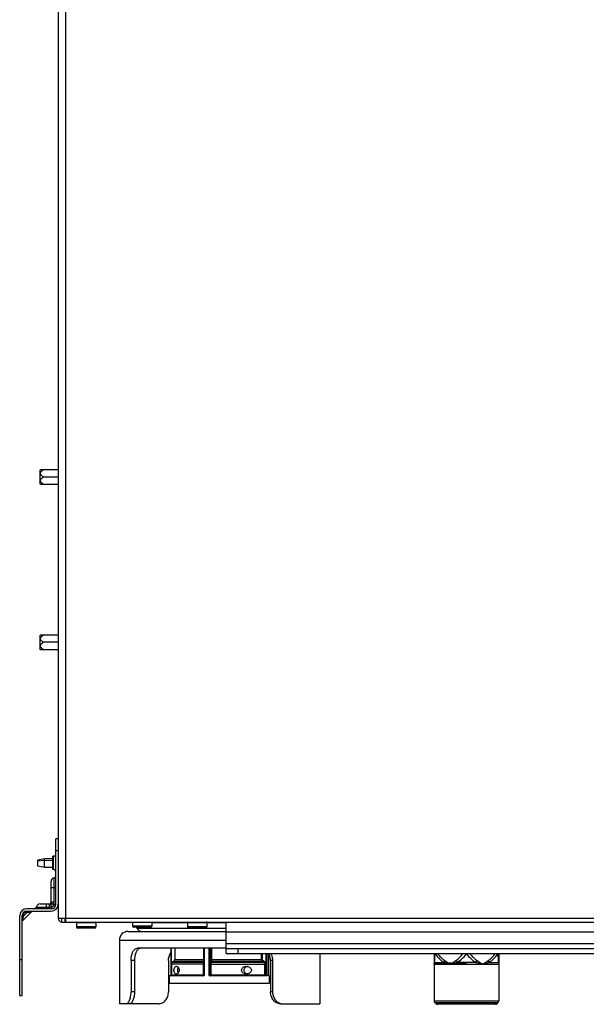
# Model space of a CAD drawing. Units: inches. Extents: x 1042 to 1170, y 70 to 175.
# Drawn here: x 1042 to 1051, y 109 to 125 of the extents above; entities that cross this region are included whole.
import ezdxf

# ---------------------------------------------------------------- set-up
doc = ezdxf.new("R2010")
doc.units = ezdxf.units.IN
doc.layers.get('0').update_dxf_attribs({"linetype": 'CONTINUOUS'})

msp = doc.modelspace()

# ---------------------------------------------------------------- linework, layer by layer
at = {"linetype": 'Continuous'}
for p, q in [((1042.70938, 137.34283), (1042.70938, 110.40472)), ((1042.82729, 137.34283), (1042.82729, 110.40472)), ((1042.41797, 117.70913), (1042.41461, 117.70791)), ((1042.41461, 117.47847), (1042.41461, 117.70791)), ((1042.70938, 117.70913), (1042.41797, 117.70913)), ((1042.70938, 117.59319), (1042.46725, 117.59319)), ((1042.41797, 117.47725), (1042.41461, 117.47847)), ((1042.41797, 117.47725), (1042.70938, 117.47725)), ((1042.41797, 115.01689), (1042.41461, 115.01567)), ((1042.41461, 114.78623), (1042.41461, 115.01567)), ((1042.70938, 115.01689), (1042.41797, 115.01689)), ((1042.70938, 114.90095), (1042.46725, 114.90095)), ((1042.41797, 114.78501), (1042.41461, 114.78623)), ((1042.41797, 114.78501), (1042.70938, 114.78501)), ((1042.70938, 111.70171), (1042.67008, 111.70171)), ((1042.67008, 110.63267), (1042.67008, 111.70171)), ((1042.70938, 111.50519), (1042.67008, 111.50519)), ((1042.48535, 111.37655), (1042.37531, 111.35465)), ((1042.37531, 111.25366), (1042.37531, 111.35455)), ((1042.48535, 111.34651), (1042.37531, 111.33619)), ((1042.61898, 111.38023), (1042.48535, 111.37655)), ((1042.48535, 111.23302), (1042.48535, 111.37655)), ((1042.61898, 111.34651), (1042.48535, 111.34651)), ((1042.63077, 111.41676), (1042.61898, 111.41676)), ((1042.61898, 111.2006), (1042.61898, 111.41676)), ((1042.63077, 111.2006), (1042.63077, 111.41676)), ((1042.48535, 111.23302), (1042.37531, 111.25366)), ((1042.61898, 111.23302), (1042.48535, 111.23302)), ((1042.63077, 111.2006), (1042.61898, 111.2006)), ((1042.59147, 110.67197), (1042.59147, 111.00682)), ((1042.64274, 110.67197), (1042.64274, 111.06527)), ((1042.59147, 110.90779), (1042.67008, 110.90779)), ((1042.5872, 110.65615), (1042.63814, 110.62648)), ((1042.59147, 110.67197), (1042.64274, 110.67197)), ((1042.12905, 110.37224), (1042.27022, 110.51341)), ((1042.14016, 110.43894), (1042.20352, 110.5023)), ((1042.20352, 110.5023), (1042.17947, 110.5023)), ((1042.19058, 110.52262), (1042.59147, 110.52262)), ((1042.59933, 110.56193), (1042.19844, 110.56193)), ((1042.20352, 110.5023), (1042.27021, 110.51341)), ((1042.35539, 110.58927), (1042.56003, 110.58927)), ((1042.41384, 110.64053), (1042.56003, 110.64053)), ((1042.51287, 110.64053), (1042.51287, 110.56193)), ((1042.56003, 110.64053), (1042.56003, 110.58927)), ((1042.57585, 110.6448), (1042.60552, 110.59386)), ((1042.59933, 110.5924), (1042.59933, 110.56193)), ((1042.63961, 110.63267), (1042.67008, 110.63267)), ((1042.08054, 109.14703), (1042.08054, 110.44402)), ((1042.11984, 109.14703), (1042.11984, 110.45188)), ((1042.1227, 110.36311), (1042.124, 110.36564)), ((1042.12739, 110.37045), (1042.12905, 110.37224)), ((1042.12905, 110.37225), (1042.14016, 110.43894)), ((1042.14016, 110.463), (1042.14016, 110.43894)), ((1042.82729, 110.40472), (1042.70938, 110.40472)), ((1042.76833, 110.34576), (1042.76833, 110.40472)), ((1042.76833, 110.34576), (1057.84094, 110.34576)), ((1042.82255, 110.34576), (1042.82255, 110.40472)), ((1057.84094, 110.40472), (1042.82729, 110.40472)), ((1042.82729, 110.40472), (1042.82729, 110.34576)), ((1043.00415, 110.3379), (1043.31857, 110.3379)), ((1043.00415, 110.3379), (1043.00415, 110.26716)), ((1043.31857, 110.3379), (1043.31857, 110.26716)), ((1043.9199, 110.34576), (1043.9199, 110.27895)), ((1044.23433, 110.34576), (1044.23433, 110.27895)), ((1044.81208, 110.3318), (1044.23433, 110.3318)), ((1044.81208, 110.3379), (1045.1265, 110.3379)), ((1044.81208, 110.3379), (1044.81208, 110.26716)), ((1045.1265, 110.3379), (1045.1265, 110.26716)), ((1045.44092, 110.3318), (1045.1265, 110.3318)), ((1045.44092, 109.91343), (1045.44092, 110.34576)), ((1043.31857, 110.26716), (1043.00415, 110.26716)), ((1043.29892, 110.2475), (1043.0238, 110.2475)), ((1043.84523, 110.19248), (1045.44092, 110.19248)), ((1044.23433, 110.27895), (1043.9199, 110.27895)), ((1044.21468, 110.2593), (1043.93956, 110.2593)), ((1043.98037, 110.2593), (1043.98817, 110.24398)), ((1043.98817, 110.24398), (1045.44092, 110.24398)), ((1045.1265, 110.26716), (1044.81208, 110.26716)), ((1045.10685, 110.2475), (1044.83173, 110.2475)), ((1045.44092, 110.18855), (1057.23175, 110.18855)), ((1043.70374, 110.05099), (1045.44092, 110.05099)), ((1043.70374, 110.05099), (1043.70374, 109.0134)), ((1045.44092, 109.91736), (1043.99741, 109.91736)), ((1044.53984, 109.91736), (1044.53984, 109.47914)), ((1044.54858, 109.91736), (1044.54858, 109.47914)), ((1044.60781, 109.91736), (1044.60781, 109.73574)), ((1045.07977, 109.47914), (1045.07977, 109.91736)), ((1045.08798, 109.47914), (1045.08798, 109.91736)), ((1045.16117, 109.91736), (1045.16117, 109.47914)), ((1045.17508, 109.91736), (1045.17508, 109.47914)), ((1045.19178, 109.91736), (1045.19178, 109.73574)), ((1045.20527, 109.91736), (1045.20527, 109.73574)), ((1057.23175, 109.99204), (1045.44092, 109.99204)), ((1045.44092, 109.91343), (1057.23175, 109.91343)), ((1045.44092, 109.83483), (1045.44092, 109.91343)), ((1045.63744, 109.83483), (1045.63744, 109.91343)), ((1042.08054, 109.73657), (1042.11984, 109.73657)), ((1043.95018, 109.72085), (1043.89466, 109.72085)), ((1043.89466, 109.72085), (1043.89466, 109.20991)), ((1043.95018, 109.72085), (1043.95018, 109.20991)), ((1044.5038, 109.72085), (1044.5038, 109.20991)), ((1044.58816, 109.70171), (1044.57244, 109.69263)), ((1044.57244, 109.69263), (1045.0798, 109.69263)), ((1044.58488, 109.70435), (1044.58235, 109.70284)), ((1044.59249, 109.70889), (1044.58488, 109.70435)), ((1045.07977, 109.70171), (1044.58816, 109.70171)), ((1044.59758, 109.71192), (1044.59249, 109.70889)), ((1044.60781, 109.73574), (1045.07977, 109.73574)), ((1045.18821, 109.71192), (1045.18412, 109.70284)), ((1045.19178, 109.73574), (1046.03348, 109.73574)), ((1045.20065, 109.70171), (1045.19658, 109.69263)), ((1045.19658, 109.69263), (1046.05344, 109.69263)), ((1046.03821, 109.70171), (1045.20065, 109.70171)), ((1045.44092, 109.83483), (1057.23175, 109.83483)), ((1046.01933, 109.73574), (1046.01933, 109.83483)), ((1046.03348, 109.73574), (1046.03348, 109.83483)), ((1046.05344, 109.69263), (1046.03821, 109.70171)), ((1046.06205, 109.70284), (1046.04681, 109.71192)), ((1046.09581, 109.47914), (1046.09581, 109.83483)), ((1046.1101, 109.47914), (1046.1101, 109.83483)), ((1046.12971, 109.83483), (1046.12971, 109.47914)), ((1046.12998, 109.83483), (1046.12998, 109.47914)), ((1046.19914, 109.72085), (1046.16581, 109.72085)), ((1046.16581, 109.72085), (1046.16581, 109.20991)), ((1046.19914, 109.72085), (1046.19914, 109.20991)), ((1046.96587, 109.83483), (1046.96587, 109.0134)), ((1048.82961, 109.83483), (1048.82961, 109.06112)), ((1048.83749, 109.68814), (1048.99226, 109.68814)), ((1049.51103, 109.68814), (1049.20149, 109.68814)), ((1049.72026, 109.68814), (1049.87503, 109.68814)), ((1049.88292, 109.83483), (1049.88292, 109.06112)), ((1045.07977, 109.65859), (1044.55279, 109.65859)), ((1044.55279, 109.65859), (1044.55279, 109.487)), ((1045.07511, 109.487), (1045.07511, 109.65859)), ((1045.17749, 109.65859), (1046.0868, 109.65859)), ((1045.17749, 109.65859), (1045.17749, 109.487)), ((1045.19105, 109.65859), (1045.19105, 109.487)), ((1046.07263, 109.487), (1046.07263, 109.65859)), ((1046.0868, 109.487), (1046.0868, 109.65859)), ((1048.82961, 109.65804), (1049.88292, 109.65804)), ((1049.35626, 109.67368), (1048.83026, 109.67368)), ((1044.52134, 109.34944), (1044.52134, 109.46735)), ((1045.06846, 109.46735), (1044.52135, 109.46735)), ((1044.54998, 109.47914), (1044.53984, 109.47914)), ((1044.55279, 109.487), (1045.07977, 109.487)), ((1045.08798, 109.47914), (1045.07977, 109.47914)), ((1045.17545, 109.47914), (1045.16117, 109.47914)), ((1045.17749, 109.487), (1046.0868, 109.487)), ((1046.10361, 109.46735), (1045.18132, 109.46735)), ((1046.1101, 109.47914), (1046.09441, 109.47914)), ((1046.12998, 109.47914), (1046.12971, 109.47914)), ((1046.13024, 109.47655), (1046.12971, 109.47914)), ((1046.14847, 109.46735), (1046.13385, 109.46735)), ((1046.14848, 109.34944), (1046.14848, 109.46735)), ((1043.95018, 109.20991), (1043.89466, 109.20991)), ((1044.52136, 109.34944), (1046.14847, 109.34944)), ((1046.19914, 109.20991), (1046.16581, 109.20991)), ((1042.08054, 109.14703), (1042.11984, 109.14703)), ((1048.82961, 109.06112), (1049.88292, 109.06112)), ((1044.34369, 109.0134), (1043.70374, 109.0134)), ((1046.32592, 109.0134), (1046.96586, 109.0134)), ((1048.84112, 109.03333), (1049.87141, 109.03333)), ((1048.8574, 109.01705), (1048.84112, 109.03333)), ((1049.85513, 109.01705), (1048.8574, 109.01705)), ((1049.82734, 109.00554), (1048.88519, 109.00554)), ((1049.85513, 109.01705), (1049.87141, 109.03333))]:
    msp.add_line(p, q, dxfattribs=at)
for points in [[(1042.27022, 110.51341), (1042.27202, 110.51508), (1042.27437, 110.5169), (1042.27682, 110.51846), (1042.27935, 110.51976), (1042.28193, 110.52081), (1042.28452, 110.52161), (1042.28711, 110.52217), (1042.28968, 110.5225), (1042.2922, 110.52262)], [(1042.27437, 110.5169), (1042.27682, 110.51846), (1042.27935, 110.51977)], [(1042.11984, 110.35026), (1042.11996, 110.35278), (1042.12029, 110.35534), (1042.12085, 110.35793), (1042.12165, 110.36053), (1042.1227, 110.36311), (1042.124, 110.36564), (1042.12556, 110.36809), (1042.12738, 110.37044), (1042.12905, 110.37224)]]:
    msp.add_lwpolyline(points, dxfattribs=at)
for centre, radius, start, end in [((1042.63077, 111.45606), 0.0393, 270, 0), ((1042.63077, 111.16129), 0.0393, 0, 90), ((1042.65043, 111.00682), 0.05895, 97.494717, 180), ((1042.63863, 111.09644), 0.03144, 277.494717, 0), ((1042.56003, 110.67197), 0.03144, 270, 0), ((1042.19844, 110.44402), 0.11791, 90, 180), ((1042.19058, 110.45188), 0.07074, 90, 180), ((1042.17947, 110.463), 0.0393, 90.000041, 179.999959), ((1042.32421, 110.59337), 0.03144, 270, 352.505283), ((1042.41384, 110.58158), 0.05895, 90, 172.505283), ((1042.59147, 110.64053), 0.11791, 270, 0), ((1042.59933, 110.63267), 0.07074, 270, 0), ((1042.59004, 110.64549), 0.0539, 279.926892, 286.692064), ((1042.56003, 110.67197), 0.0904, 300.215328, 329.784701), ((1042.59933, 110.63267), 0.0393, 279.06052, 350.939541), ((1042.58649, 110.64197), 0.05392, 343.309471, 350.071572), ((1042.76833, 110.40472), 0.05895, 180, 270), ((1043.01201, 110.3379), 0.00786, 90, 180), ((1043.31071, 110.3379), 0.00786, 0, 90), ((1044.81994, 110.3379), 0.00786, 90, 180), ((1045.11864, 110.3379), 0.00786, 0, 90), ((1043.0238, 110.26716), 0.01965, 180, 270), ((1043.29892, 110.26716), 0.01965, 270, 0), ((1043.84523, 110.05099), 0.14149, 90, 180), ((1043.93956, 110.27895), 0.01965, 180, 270), ((1044.07222, 110.28681), 0.09433, 207, 270), ((1044.21468, 110.27895), 0.01965, 270, 0), ((1044.83173, 110.26716), 0.01965, 180, 270), ((1045.10685, 110.26716), 0.01965, 270, 0), ((1044.59209, 109.65859), 0.0393, 120, 180), ((1044.6084, 109.65951), 0.05058, 128.239664, 143.965678), ((1044.60771, 109.66032), 0.04951, 120.815079, 128.18578), ((1044.56851, 109.73574), 0.0393, 300, 0), ((1044.58384, 109.73494), 0.02681, 300.825385, 312.499805), ((1044.55528, 109.6884), 0.0484, 26.946118, 29.07454), ((1038.91992, 110.31947), 9.93764, 356.357585, 357.156191), ((1049.34185, 109.79357), 0.17554, 205.409732, 216.911901), ((1049.23074, 110.03109), 0.2401, 301.519207, 305.165043), ((1049.37068, 109.79357), 0.17554, 323.088128, 334.59024), ((1060.27808, 110.34663), 10.42387, 182.860893, 183.621867), ((1044.53314, 109.487), 0.01965, 270, 0), ((1044.52805, 109.47914), 0.01179, 347.618131, 0), ((1044.50569, 109.47914), 0.04428, 357.054665, 359.996819), ((1044.54998, 109.48652), 0.00738, 270.009474, 276.138397), ((1045.05939, 109.4766), 0.01436, 333.679466, 336.808402), ((1045.06797, 109.47914), 0.01179, 315, 0), ((1046.14177, 109.47914), 0.01179, 180, 192.381869), ((1048.86891, 109.06112), 0.0393, 180, 225), ((1049.84362, 109.06112), 0.0393, 315, 0), ((1046.36088, 109.14404), 0.13076, 255.112807, 255.980147), ((1048.88519, 109.04484), 0.0393, 225, 270), ((1049.82734, 109.04484), 0.0393, 270, 315)]:
    msp.add_arc(centre, radius, start, end, dxfattribs=at)
for points, knots in [([(1042.46725, 117.59319), (1042.46149, 117.59683), (1042.45027, 117.60439), (1042.43728, 117.61518), (1042.42834, 117.62498), (1042.4228, 117.63298), (1042.41893, 117.64175), (1042.4175, 117.65116), (1042.41893, 117.66057), (1042.4228, 117.66934), (1042.42834, 117.67734), (1042.43728, 117.68714), (1042.45027, 117.69793), (1042.46149, 117.7055), (1042.46725, 117.70913)], [0, 0, 0, 0, 0.12944887, 0.25687137, 0.31943654, 0.38086176, 0.44095389, 0.50000086, 0.5590478, 0.61913971, 0.6805642, 0.74312897, 0.87055123, 1, 1, 1, 1]), ([(1042.46725, 117.47725), (1042.46149, 117.48088), (1042.45027, 117.48845), (1042.43728, 117.49924), (1042.42834, 117.50904), (1042.4228, 117.51704), (1042.41893, 117.52581), (1042.4175, 117.53522), (1042.41893, 117.54463), (1042.4228, 117.5534), (1042.42834, 117.5614), (1042.43728, 117.5712), (1042.45027, 117.58199), (1042.46149, 117.58956), (1042.46725, 117.59319)], [0, 0, 0, 0, 0.12944851, 0.2568705, 0.31943509, 0.38085954, 0.44095179, 0.49999933, 0.55904668, 0.61913875, 0.68056372, 0.74312881, 0.87055121, 1, 1, 1, 1]), ([(1042.46725, 114.90095), (1042.46149, 114.90459), (1042.45027, 114.91216), (1042.43728, 114.92294), (1042.42834, 114.93274), (1042.4228, 114.94074), (1042.41893, 114.94952), (1042.4175, 114.95892), (1042.41893, 114.96833), (1042.4228, 114.9771), (1042.42834, 114.9851), (1042.43728, 114.99491), (1042.45027, 115.00569), (1042.46149, 115.01326), (1042.46725, 115.01689)], [0, 0, 0, 0, 0.12944887, 0.25687137, 0.31943654, 0.38086176, 0.44095389, 0.50000086, 0.5590478, 0.61913971, 0.6805642, 0.74312897, 0.87055123, 1, 1, 1, 1]), ([(1042.46725, 114.78501), (1042.46149, 114.78864), (1042.45027, 114.79621), (1042.43728, 114.807), (1042.42834, 114.8168), (1042.4228, 114.8248), (1042.41893, 114.83357), (1042.4175, 114.84298), (1042.41893, 114.85239), (1042.4228, 114.86116), (1042.42834, 114.86916), (1042.43728, 114.87896), (1042.45027, 114.88975), (1042.46149, 114.89732), (1042.46725, 114.90095)], [0, 0, 0, 0, 0.12944851, 0.2568705, 0.31943509, 0.38085954, 0.44095179, 0.49999933, 0.55904668, 0.61913875, 0.68056372, 0.74312881, 0.87055121, 1, 1, 1, 1]), ([(1042.58834, 110.6583), (1042.58818, 110.65797), (1042.59052, 110.65746), (1042.59116, 110.65665), (1042.59212, 110.65615)], [0, 0, 0, 0, 0.25474623, 1, 1, 1, 1]), ([(1042.59212, 110.65615), (1042.59466, 110.65482), (1042.61041, 110.64684), (1042.62629, 110.63911), (1042.63961, 110.63267)], [0, 0, 0, 0, 0.16237535, 1, 1, 1, 1]), ([(1042.19058, 110.52262), (1042.18766, 110.52262), (1042.18149, 110.51491), (1042.18019, 110.50737), (1042.17947, 110.5023)], [0, 0, 0, 0, 0.36284597, 1, 1, 1, 1]), ([(1042.21464, 110.52262), (1042.21172, 110.52262), (1042.20555, 110.51491), (1042.20425, 110.50737), (1042.20352, 110.5023)], [0, 0, 0, 0, 0.36283837, 1, 1, 1, 1]), ([(1042.5737, 110.64366), (1042.57403, 110.64382), (1042.57455, 110.64148), (1042.57535, 110.64084), (1042.57585, 110.63989)], [0, 0, 0, 0, 0.25467395, 1, 1, 1, 1]), ([(1042.57585, 110.63989), (1042.57718, 110.63735), (1042.58517, 110.62159), (1042.5929, 110.60571), (1042.59933, 110.5924)], [0, 0, 0, 0, 0.16237581, 1, 1, 1, 1]), ([(1042.11984, 110.45188), (1042.11984, 110.4548), (1042.12755, 110.46097), (1042.13509, 110.46227), (1042.14016, 110.463)], [0, 0, 0, 0, 0.3628376, 1, 1, 1, 1]), ([(1042.14016, 110.43894), (1042.13509, 110.43822), (1042.12755, 110.43692), (1042.11984, 110.43074), (1042.11984, 110.42782)], [0, 0, 0, 0, 0.63716163, 1, 1, 1, 1]), ([(1043.89466, 109.72085), (1043.89466, 109.74606), (1043.89882, 109.79372), (1043.91535, 109.84925), (1043.93635, 109.8841), (1043.95432, 109.90289), (1043.975, 109.91474), (1043.9901, 109.91736), (1043.99741, 109.91736)], [0, 0, 0, 0, 0.31272934, 0.59029859, 0.7091937, 0.81443882, 0.90933465, 1, 1, 1, 1]), ([(1044.05336, 109.91736), (1044.046, 109.91736), (1044.03083, 109.91475), (1044.01002, 109.90292), (1043.99197, 109.88413), (1043.9709, 109.84928), (1043.95434, 109.79373), (1043.95018, 109.74606), (1043.95018, 109.72085)], [0, 0, 0, 0, 0.09111538, 0.18626966, 0.29158606, 0.41042003, 0.68766876, 1, 1, 1, 1]), ([(1044.5038, 109.72085), (1044.5038, 109.74248), (1044.50976, 109.78539), (1044.52792, 109.82487), (1044.53973, 109.84229)], [0, 0, 0, 0, 0.50693019, 1, 1, 1, 1]), ([(1045.07511, 109.65859), (1045.07511, 109.66516), (1045.07581, 109.67662), (1045.07792, 109.68808), (1045.0798, 109.69263)], [0, 0, 0, 0, 0.57172215, 1, 1, 1, 1]), ([(1045.18412, 109.70284), (1045.18149, 109.69697), (1045.17847, 109.68206), (1045.17749, 109.66714), (1045.17749, 109.65859)], [0, 0, 0, 0, 0.42956753, 1, 1, 1, 1]), ([(1045.18412, 109.70284), (1045.18453, 109.70012), (1045.18791, 109.69485), (1045.19365, 109.69273), (1045.19658, 109.69263)], [0, 0, 0, 0, 0.48382375, 1, 1, 1, 1]), ([(1045.19178, 109.73574), (1045.19178, 109.73114), (1045.19125, 109.72311), (1045.18963, 109.71508), (1045.18821, 109.71192)], [0, 0, 0, 0, 0.57039139, 1, 1, 1, 1]), ([(1045.18821, 109.71192), (1045.18861, 109.7092), (1045.19199, 109.70393), (1045.19772, 109.70181), (1045.20065, 109.70171)], [0, 0, 0, 0, 0.48381589, 1, 1, 1, 1]), ([(1045.19658, 109.69263), (1045.1944, 109.68816), (1045.19186, 109.67668), (1045.19105, 109.66517), (1045.19105, 109.65859)], [0, 0, 0, 0, 0.43061471, 1, 1, 1, 1]), ([(1045.20527, 109.73574), (1045.20527, 109.72918), (1045.20458, 109.71772), (1045.20251, 109.70627), (1045.20065, 109.70171)], [0, 0, 0, 0, 0.57150873, 1, 1, 1, 1]), ([(1046.03821, 109.70171), (1046.03251, 109.70513), (1046.02275, 109.71533), (1046.01933, 109.72898), (1046.01933, 109.73574)], [0, 0, 0, 0, 0.49539092, 1, 1, 1, 1]), ([(1046.04681, 109.71192), (1046.0428, 109.71431), (1046.03591, 109.72142), (1046.03348, 109.731), (1046.03348, 109.73574)], [0, 0, 0, 0, 0.49613177, 1, 1, 1, 1]), ([(1046.04681, 109.71192), (1046.04543, 109.70943), (1046.04328, 109.70609), (1046.04024, 109.70286), (1046.03882, 109.70178), (1046.03821, 109.70171)], [0, 0, 0, 0, 0.6314071, 0.86295846, 1, 1, 1, 1]), ([(1046.06205, 109.70284), (1046.06066, 109.70035), (1046.05851, 109.69701), (1046.05547, 109.69378), (1046.05405, 109.69271), (1046.05344, 109.69263)], [0, 0, 0, 0, 0.63157888, 0.86309395, 1, 1, 1, 1]), ([(1046.07263, 109.65859), (1046.07263, 109.66537), (1046.06912, 109.67908), (1046.0592, 109.68922), (1046.05344, 109.69263)], [0, 0, 0, 0, 0.50314601, 1, 1, 1, 1]), ([(1046.0868, 109.65859), (1046.0868, 109.6674), (1046.0823, 109.68518), (1046.0695, 109.6984), (1046.06205, 109.70284)], [0, 0, 0, 0, 0.50375869, 1, 1, 1, 1]), ([(1046.16581, 109.72085), (1046.16581, 109.73097), (1046.16325, 109.77061), (1046.15009, 109.80973), (1046.13462, 109.83494)], [0, 0, 0, 0, 0.25501895, 1, 1, 1, 1]), ([(1046.16795, 109.83494), (1046.17306, 109.82661), (1046.19128, 109.79124), (1046.19914, 109.75079), (1046.19914, 109.72085)], [0, 0, 0, 0, 0.24604174, 1, 1, 1, 1]), ([(1048.82961, 109.71825), (1048.82961, 109.71046), (1048.8317, 109.69988), (1048.83621, 109.69046), (1048.83749, 109.68814)], [0, 0, 0, 0, 0.7459283, 1, 1, 1, 1]), ([(1048.84533, 109.82641), (1048.84564, 109.82709), (1048.84705, 109.82998), (1048.84873, 109.83275), (1048.8501, 109.83481)], [0, 0, 0, 0, 0.23015413, 1, 1, 1, 1]), ([(1048.84533, 109.82643), (1048.86622, 109.79925), (1048.91005, 109.74768), (1048.9632, 109.7044), (1048.99226, 109.68814)], [0, 0, 0, 0, 0.50728116, 1, 1, 1, 1]), ([(1048.88492, 109.83484), (1048.90189, 109.81249), (1048.93734, 109.76984), (1048.97945, 109.73286), (1049.00258, 109.71825)], [0, 0, 0, 0, 0.50630594, 1, 1, 1, 1]), ([(1049.00258, 109.71825), (1049.00137, 109.71569), (1048.99708, 109.70597), (1048.99377, 109.69578), (1048.99226, 109.68814)], [0, 0, 0, 0, 0.26657504, 1, 1, 1, 1]), ([(1048.99226, 109.68814), (1049.00039, 109.68567), (1049.0339, 109.67549), (1049.06746, 109.66545), (1049.09294, 109.65804)], [0, 0, 0, 0, 0.24240661, 1, 1, 1, 1]), ([(1049.09294, 109.65804), (1049.10175, 109.6606), (1049.13783, 109.671), (1049.17404, 109.68096), (1049.20149, 109.68814)], [0, 0, 0, 0, 0.24435468, 1, 1, 1, 1]), ([(1049.18329, 109.71825), (1049.20642, 109.73286), (1049.24853, 109.76984), (1049.28398, 109.81251), (1049.30097, 109.83484)], [0, 0, 0, 0, 0.49369856, 1, 1, 1, 1]), ([(1049.20149, 109.68814), (1049.23165, 109.70443), (1049.28725, 109.74758), (1049.33397, 109.79916), (1049.35628, 109.8264)], [0, 0, 0, 0, 0.49332634, 1, 1, 1, 1]), ([(1049.35628, 109.8264), (1049.37858, 109.79917), (1049.42528, 109.74757), (1049.48087, 109.70443), (1049.51103, 109.68814)], [0, 0, 0, 0, 0.50668223, 1, 1, 1, 1]), ([(1049.41157, 109.83483), (1049.42855, 109.81249), (1049.464, 109.76984), (1049.50611, 109.73286), (1049.52924, 109.71825)], [0, 0, 0, 0, 0.50630936, 1, 1, 1, 1]), ([(1049.51103, 109.68814), (1049.52031, 109.68571), (1049.5566, 109.67606), (1049.59274, 109.66585), (1049.61959, 109.65804)], [0, 0, 0, 0, 0.25532975, 1, 1, 1, 1]), ([(1049.61959, 109.65804), (1049.62825, 109.66055), (1049.66186, 109.67042), (1049.69538, 109.68058), (1049.72026, 109.68814)], [0, 0, 0, 0, 0.2574166, 1, 1, 1, 1]), ([(1049.70994, 109.71825), (1049.73308, 109.73286), (1049.7752, 109.76984), (1049.81064, 109.81252), (1049.82765, 109.83485)], [0, 0, 0, 0, 0.49368249, 1, 1, 1, 1]), ([(1049.70994, 109.71825), (1049.71116, 109.71569), (1049.71545, 109.70597), (1049.71876, 109.69578), (1049.72026, 109.68814)], [0, 0, 0, 0, 0.26657504, 1, 1, 1, 1]), ([(1049.72026, 109.68814), (1049.74932, 109.70439), (1049.80244, 109.74768), (1049.84632, 109.79919), (1049.86721, 109.82636)], [0, 0, 0, 0, 0.49277747, 1, 1, 1, 1]), ([(1049.86242, 109.83481), (1049.8629, 109.83408), (1049.86464, 109.83137), (1049.8662, 109.82854), (1049.8672, 109.82641)], [0, 0, 0, 0, 0.27007265, 1, 1, 1, 1]), ([(1049.88292, 109.71825), (1049.88292, 109.71046), (1049.88082, 109.69988), (1049.87632, 109.69046), (1049.87503, 109.68814)], [0, 0, 0, 0, 0.74592813, 1, 1, 1, 1]), ([(1044.59308, 109.56167), (1044.59308, 109.57161), (1044.59529, 109.58876), (1044.6047, 109.60945), (1044.61742, 109.62175), (1044.62768, 109.62456), (1044.63243, 109.62456)], [0, 0, 0, 0, 0.3665521, 0.62715367, 0.82470919, 1, 1, 1, 1]), ([(1044.63243, 109.49879), (1044.62768, 109.49879), (1044.61742, 109.50159), (1044.60469, 109.51389), (1044.59529, 109.53458), (1044.59308, 109.55174), (1044.59308, 109.56167)], [0, 0, 0, 0, 0.17529596, 0.37285618, 0.63347216, 1, 1, 1, 1]), ([(1044.63243, 109.62456), (1044.63714, 109.62456), (1044.6478, 109.62175), (1044.66218, 109.60964), (1044.67363, 109.58888), (1044.67654, 109.57131), (1044.67654, 109.56167)], [0, 0, 0, 0, 0.16843338, 0.37823178, 0.65531705, 1, 1, 1, 1]), ([(1044.67654, 109.56167), (1044.67654, 109.55203), (1044.67363, 109.53447), (1044.66218, 109.5137), (1044.6478, 109.50159), (1044.63714, 109.49879), (1044.63243, 109.49879)], [0, 0, 0, 0, 0.34465208, 0.62174931, 0.83156118, 1, 1, 1, 1]), ([(1044.65848, 109.61191), (1044.65585, 109.60655), (1044.65191, 109.5897), (1044.65166, 109.5727), (1044.65166, 109.56167)], [0, 0, 0, 0, 0.35138846, 1, 1, 1, 1]), ([(1044.65166, 109.56167), (1044.65166, 109.55064), (1044.65191, 109.53363), (1044.65585, 109.51678), (1044.65848, 109.51142)], [0, 0, 0, 0, 0.6486612, 1, 1, 1, 1]), ([(1045.69397, 109.56167), (1045.69397, 109.57155), (1045.69986, 109.59115), (1045.72051, 109.61143), (1045.74539, 109.62235), (1045.76285, 109.62456), (1045.77134, 109.62456)], [0, 0, 0, 0, 0.26987566, 0.52603274, 0.76803365, 1, 1, 1, 1]), ([(1045.77134, 109.49879), (1045.76285, 109.49879), (1045.7454, 109.50099), (1045.72051, 109.51191), (1045.69986, 109.53219), (1045.69397, 109.55179), (1045.69397, 109.56167)], [0, 0, 0, 0, 0.23195919, 0.47394787, 0.73009955, 1, 1, 1, 1]), ([(1045.7742, 109.61717), (1045.76349, 109.6129), (1045.74763, 109.60284), (1045.73362, 109.58192), (1045.73072, 109.56851), (1045.73072, 109.56167)], [0, 0, 0, 0, 0.46508744, 0.72436896, 1, 1, 1, 1]), ([(1045.73072, 109.56167), (1045.73072, 109.55483), (1045.73362, 109.54142), (1045.74765, 109.52049), (1045.76351, 109.51044), (1045.77422, 109.50616)], [0, 0, 0, 0, 0.27574067, 0.53494593, 1, 1, 1, 1]), ([(1045.77134, 109.62456), (1045.78036, 109.62456), (1045.79846, 109.62213), (1045.82393, 109.61124), (1045.84609, 109.59201), (1045.85347, 109.57205), (1045.85347, 109.56167)], [0, 0, 0, 0, 0.23892171, 0.4770905, 0.7251061, 1, 1, 1, 1]), ([(1045.85347, 109.56167), (1045.85347, 109.5513), (1045.84609, 109.53133), (1045.82393, 109.5121), (1045.79846, 109.50121), (1045.78036, 109.49879), (1045.77134, 109.49879)], [0, 0, 0, 0, 0.27491385, 0.52292002, 0.76108504, 1, 1, 1, 1]), ([(1044.53655, 109.46763), (1044.5367, 109.46777), (1044.53738, 109.46867), (1044.53775, 109.46975), (1044.53804, 109.47063)], [0, 0, 0, 0, 0.18191655, 1, 1, 1, 1]), ([(1045.06998, 109.46754), (1045.07019, 109.46763), (1045.07119, 109.4683), (1045.07183, 109.46938), (1045.07226, 109.47023)], [0, 0, 0, 0, 0.19859467, 1, 1, 1, 1]), ([(1045.07381, 109.47476), (1045.07403, 109.47566), (1045.07483, 109.4797), (1045.07511, 109.48382), (1045.07511, 109.487)], [0, 0, 0, 0, 0.22714385, 1, 1, 1, 1]), ([(1045.18132, 109.46735), (1045.17738, 109.46735), (1045.16949, 109.47058), (1045.16397, 109.47629), (1045.16117, 109.47914)], [0, 0, 0, 0, 0.49659359, 1, 1, 1, 1]), ([(1045.17508, 109.47914), (1045.17508, 109.4765), (1045.17686, 109.47111), (1045.18171, 109.46809), (1045.18424, 109.46757)], [0, 0, 0, 0, 0.50529431, 1, 1, 1, 1]), ([(1045.17749, 109.487), (1045.17749, 109.48513), (1045.1773, 109.48291), (1045.17635, 109.47914), (1045.17545, 109.47914)], [0, 0, 0, 0, 0.67369506, 1, 1, 1, 1]), ([(1045.17545, 109.47914), (1045.17545, 109.47662), (1045.17706, 109.47148), (1045.18152, 109.46841), (1045.18389, 109.46775)], [0, 0, 0, 0, 0.50486568, 1, 1, 1, 1]), ([(1045.19105, 109.487), (1045.19105, 109.48235), (1045.19053, 109.47594), (1045.18908, 109.46966), (1045.18757, 109.46735), (1045.18684, 109.46735)], [0, 0, 0, 0, 0.67637106, 0.89330266, 1, 1, 1, 1]), ([(1046.08799, 109.46767), (1046.08376, 109.46848), (1046.07558, 109.47352), (1046.07263, 109.48256), (1046.07263, 109.487)], [0, 0, 0, 0, 0.49236907, 1, 1, 1, 1]), ([(1046.09441, 109.47914), (1046.09246, 109.47914), (1046.08837, 109.48087), (1046.0868, 109.485), (1046.0868, 109.487)], [0, 0, 0, 0, 0.49408634, 1, 1, 1, 1]), ([(1046.09441, 109.47914), (1046.09441, 109.47673), (1046.09406, 109.47296), (1046.0932, 109.46884), (1046.09215, 109.46775)], [0, 0, 0, 0, 0.61476102, 1, 1, 1, 1]), ([(1046.09581, 109.47914), (1046.09581, 109.47634), (1046.09545, 109.47252), (1046.09435, 109.46862), (1046.09325, 109.46735), (1046.09276, 109.46735)], [0, 0, 0, 0, 0.66554044, 0.88309547, 1, 1, 1, 1]), ([(1046.1101, 109.47914), (1046.10927, 109.47644), (1046.10816, 109.47257), (1046.10537, 109.46735), (1046.10361, 109.46735)], [0, 0, 0, 0, 0.61535728, 1, 1, 1, 1]), ([(1046.13385, 109.46735), (1046.13343, 109.46735), (1046.13255, 109.46847), (1046.13143, 109.47147), (1046.13073, 109.47446), (1046.13026, 109.47661)], [0, 0, 0, 0, 0.12420454, 0.34916794, 1, 1, 1, 1]), ([(1043.81289, 109.0134), (1043.82367, 109.0134), (1043.8409, 109.02529), (1043.85696, 109.04727), (1043.87499, 109.08227), (1043.89038, 109.13718), (1043.89466, 109.1847), (1043.89466, 109.20991)], [0, 0, 0, 0, 0.14363706, 0.24542556, 0.36799253, 0.66400801, 1, 1, 1, 1]), ([(1043.95018, 109.20991), (1043.95018, 109.1847), (1043.9459, 109.13717), (1043.93053, 109.08227), (1043.91255, 109.04727), (1043.89662, 109.02534), (1043.87954, 109.0134), (1043.86884, 109.0134)], [0, 0, 0, 0, 0.33649631, 0.63290191, 0.75554054, 0.85724664, 1, 1, 1, 1]), ([(1044.34369, 109.0134), (1044.36414, 109.0134), (1044.40744, 109.02495), (1044.46005, 109.06959), (1044.49551, 109.1342), (1044.5038, 109.18445), (1044.5038, 109.20991)], [0, 0, 0, 0, 0.22052858, 0.46257699, 0.72542659, 1, 1, 1, 1]), ([(1046.32592, 109.0134), (1046.30547, 109.0134), (1046.26217, 109.02495), (1046.20956, 109.06959), (1046.1741, 109.1342), (1046.16581, 109.18445), (1046.16581, 109.20991)], [0, 0, 0, 0, 0.22052858, 0.46257699, 0.72542659, 1, 1, 1, 1]), ([(1046.19914, 109.20991), (1046.19914, 109.18779), (1046.20541, 109.14399), (1046.2326, 109.08543), (1046.27396, 109.04049), (1046.30938, 109.02243), (1046.32728, 109.01767)], [0, 0, 0, 0, 0.26925497, 0.52983961, 0.77448101, 1, 1, 1, 1])]:
    msp.add_open_spline(points, degree=3, knots=knots, dxfattribs=at)
for points in [[(1042.63961, 110.63267), (1042.64178, 110.64563), (1042.64273, 110.65883), (1042.64274, 110.67197)], [(1042.56003, 110.58927), (1042.57317, 110.58927), (1042.58637, 110.59022), (1042.59933, 110.5924)], [(1044.58235, 109.70284), (1044.58298, 109.70169), (1044.58358, 109.70052), (1044.58411, 109.69933)], [(1048.83198, 109.67463), (1048.83332, 109.6793), (1048.83521, 109.68384), (1048.83749, 109.68814)], [(1048.83734, 109.83481), (1048.83966, 109.83172), (1048.84237, 109.8289), (1048.84533, 109.82641)], [(1049.00258, 109.71825), (1049.03318, 109.69892), (1049.06306, 109.67846), (1049.09294, 109.65804)], [(1049.09294, 109.65804), (1049.1228, 109.67848), (1049.15269, 109.69892), (1049.18329, 109.71825)], [(1049.3435, 109.83481), (1049.34766, 109.83187), (1049.3519, 109.82905), (1049.35626, 109.82641)], [(1049.52924, 109.71825), (1049.55984, 109.69892), (1049.58972, 109.67847), (1049.61959, 109.65804)], [(1049.61959, 109.65804), (1049.64946, 109.67847), (1049.67934, 109.69892), (1049.70994, 109.71825)], [(1049.8672, 109.82641), (1049.87014, 109.82891), (1049.87286, 109.83172), (1049.87518, 109.83481)], [(1049.87503, 109.68814), (1049.87754, 109.68342), (1049.87957, 109.67839), (1049.88093, 109.67322)], [(1045.7923, 109.62245), (1045.78613, 109.62125), (1045.78004, 109.6195), (1045.7742, 109.61717)], [(1048.82961, 109.65804), (1048.82961, 109.66362), (1048.83044, 109.66926), (1048.83198, 109.67463)], [(1049.88093, 109.67322), (1049.88223, 109.66828), (1049.88292, 109.66314), (1049.88292, 109.65804)], [(1044.53804, 109.47063), (1044.5383, 109.47143), (1044.53852, 109.47224), (1044.53873, 109.47305)], [(1044.53873, 109.47305), (1044.53904, 109.47423), (1044.53931, 109.47542), (1044.53957, 109.47661)], [(1044.54858, 109.47914), (1044.54858, 109.47766), (1044.54851, 109.47618), (1044.54836, 109.47471)], [(1045.07342, 109.46817), (1045.07183, 109.46765), (1045.07014, 109.46735), (1045.06846, 109.46735)], [(1045.07259, 109.47094), (1045.07311, 109.47217), (1045.0735, 109.47346), (1045.07381, 109.47476)], [(1045.08091, 109.4724), (1045.07867, 109.47061), (1045.07615, 109.46906), (1045.07342, 109.46817)], [(1045.08798, 109.47914), (1045.08572, 109.47679), (1045.08346, 109.47442), (1045.08091, 109.4724)], [(1045.77422, 109.50616), (1045.78, 109.50386), (1045.78603, 109.50213), (1045.79214, 109.50093)], [(1046.3292, 109.01717), (1046.33907, 109.01471), (1046.34932, 109.0134), (1046.35949, 109.0134)]]:
    msp.add_open_spline(points, degree=3, dxfattribs=at)

doc.saveas('drawing.dxf')
